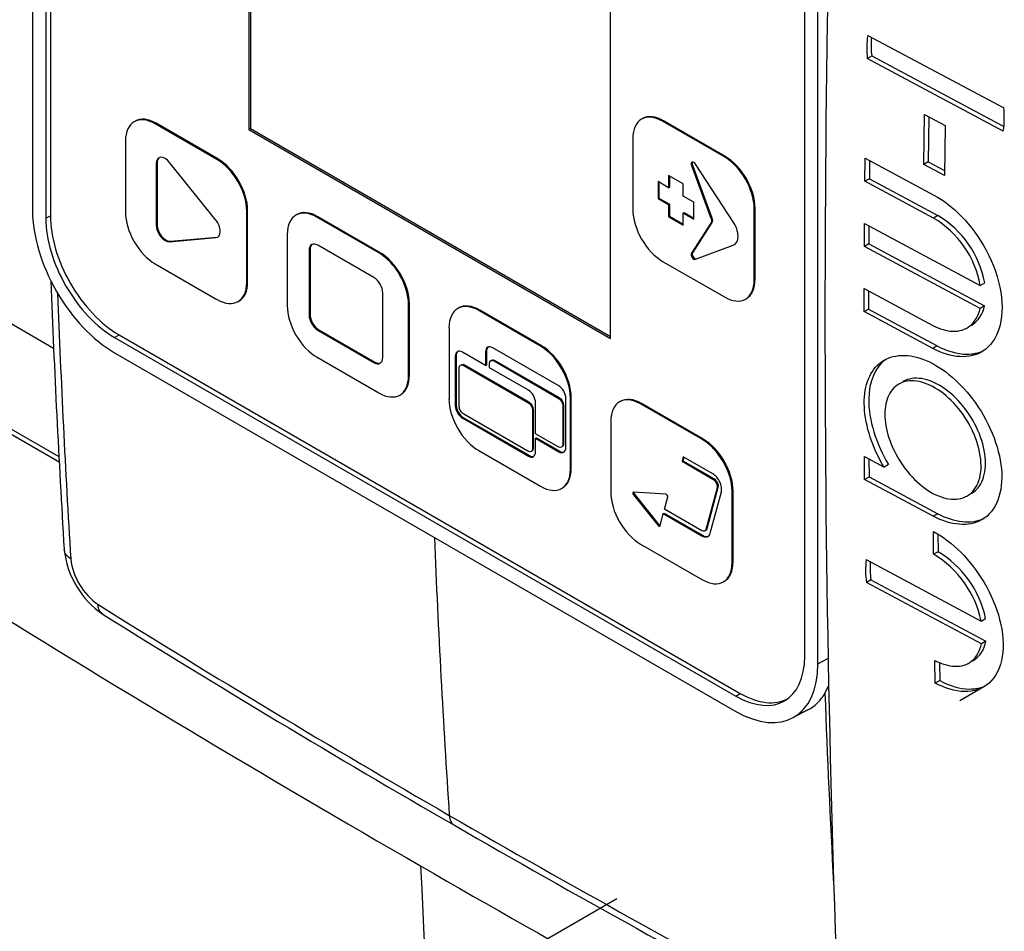
# Model space of a CAD drawing. Extents: x 0 to 594, y 0 to 420.
# Drawn here: x 90 to 98, y 194 to 201 of the extents above; entities that cross this region are included whole.
import ezdxf

# ---------------------------------------------------------------- set-up
doc = ezdxf.new("R2010")
doc.units = 0
doc.linetypes.add('CENTER2', pattern=[28.575, 19.05, -3.175, 3.175, -3.175])
doc.layers.get('0').update_dxf_attribs({"color": 3, "linetype": 'CONTINUOUS'})
doc.layers.add('1', color=3, linetype='CONTINUOUS')

# ---------------------------------------------------------------- blocks, each defined once
blk = doc.blocks.new('GRUPPO', base_point=(-323.4847, 176.2788))
at = {"layer": '1', "color": 0, "linetype": 'CENTER2'}
blk.add_line((78.5974, 184.8745), (98.0354, 196.0971), dxfattribs=at)
blk = doc.blocks.new('A', base_point=(-949.6333, -1017.7011))
at = {"color": 0, "linetype": 'CONTINUOUS'}
for p, q in [((90.4134, 205.6601), (90.4134, 199.912)), ((90.556, 205.6186), (90.5561, 199.8704)), ((90.5194, 205.5989), (90.5195, 199.8507)), ((92.1458, 203.9088), (92.1458, 200.5611)), ((92.1599, 203.9006), (92.16, 200.5693)), ((95.045, 198.8873), (95.0449, 202.235)), ((96.6006, 196.3398), (96.6006, 202.088)), ((96.7067, 196.2786), (96.7066, 202.0268)), ((97.1054, 201.3167), (98.1952, 200.735)), ((97.1022, 201.1312), (97.1376, 201.1516)), ((98.1921, 200.5495), (97.1022, 201.1312)), ((97.1376, 201.1516), (98.1969, 200.5861)), ((86.6675, 201.0703), (90.5822, 198.8101)), ((97.5547, 200.2817), (97.5601, 200.6829)), ((97.5601, 200.6829), (97.7254, 200.5947)), ((97.5949, 200.6643), (97.5901, 200.3022)), ((90.6264, 197.8973), (85.9997, 200.5685)), ((86.0316, 200.5924), (90.6241, 197.9409)), ((91.4034, 200.6121), (91.3963, 200.6081)), ((91.8913, 200.3223), (91.3963, 200.6081)), ((91.8983, 200.3264), (91.4034, 200.6121)), ((92.1458, 200.5611), (92.16, 200.5693)), ((92.1458, 200.5611), (95.045, 198.8873)), ((92.16, 200.5693), (95.045, 198.9036)), ((95.4692, 200.6326), (95.4621, 200.6285)), ((95.9571, 200.3427), (95.4621, 200.6285)), ((95.9642, 200.3468), (95.4692, 200.6326)), ((97.7254, 200.5947), (97.72, 200.1935)), ((95.2235, 200.4907), (95.2235, 199.9192)), ((91.1576, 200.4703), (91.1576, 199.8987)), ((91.8983, 200.3264), (91.8913, 200.3223)), ((95.9642, 200.3468), (95.9571, 200.3427)), ((97.0834, 200.1474), (97.0852, 200.3322)), ((97.0852, 200.3322), (97.635, 200.0373)), ((91.4049, 200.2895), (91.412, 200.2935)), ((91.4049, 200.2895), (91.4049, 199.7945)), ((91.412, 200.2935), (91.412, 199.7986)), ((91.8822, 199.8371), (91.511, 200.2989)), ((95.6938, 200.2729), (95.7009, 200.2769)), ((95.6938, 200.2729), (95.8494, 199.8516)), ((95.7009, 200.2769), (95.8565, 199.8557)), ((96.0277, 199.8237), (95.726, 200.2849)), ((97.1202, 200.3134), (97.1187, 200.1678)), ((97.5901, 200.3022), (97.5547, 200.2817)), ((97.72, 200.1935), (97.5547, 200.2817)), ((97.5901, 200.3022), (97.7205, 200.2325)), ((95.5098, 200.1934), (95.5098, 200.096)), ((95.6271, 200.1257), (95.5098, 200.1934)), ((95.5168, 200.1893), (95.5168, 200.1001)), ((97.1187, 200.1678), (97.0834, 200.1474)), ((97.1187, 200.1678), (97.6686, 199.8729)), ((95.5098, 200.096), (95.4254, 200.1447)), ((95.4254, 200.1447), (95.4254, 200.0092)), ((95.4325, 200.1406), (95.4325, 200.0133)), ((95.5098, 200.096), (95.5168, 200.1001)), ((95.6271, 200.0282), (95.6271, 200.1257)), ((97.6332, 199.8525), (97.0834, 200.1474)), ((95.4254, 200.0092), (95.4325, 200.0133)), ((95.4254, 200.0092), (95.5098, 199.9605)), ((95.4325, 200.0133), (95.5168, 199.9646)), ((95.7115, 199.9795), (95.6271, 200.0282)), ((95.5098, 199.9605), (95.5168, 199.9646)), ((95.5098, 199.9605), (95.5098, 199.8631)), ((95.5168, 199.9646), (95.5168, 199.8672)), ((95.7115, 199.8441), (95.7115, 199.9795)), ((96.2028, 199.9335), (96.1958, 199.9294)), ((96.1958, 199.3578), (96.1958, 199.9294)), ((96.2028, 199.3619), (96.2028, 199.9335)), ((90.5195, 199.8507), (90.5561, 199.8704)), ((92.137, 199.913), (92.1299, 199.9089)), ((92.1299, 199.3374), (92.1299, 199.9089)), ((92.137, 199.3415), (92.137, 199.913)), ((92.6997, 199.8637), (92.6926, 199.8596)), ((93.1876, 199.5738), (92.6926, 199.8596)), ((93.1947, 199.5779), (92.6997, 199.8637)), ((95.5098, 199.8631), (95.5168, 199.8672)), ((95.5098, 199.8631), (95.6271, 199.7953)), ((95.5168, 199.8672), (95.6271, 199.8035)), ((95.6271, 199.8928), (95.6342, 199.8968)), ((95.6271, 199.8928), (95.7115, 199.8441)), ((95.6271, 199.7953), (95.6271, 199.8928)), ((95.6342, 199.8968), (95.7115, 199.8522)), ((95.8494, 199.8516), (95.8565, 199.8557)), ((97.6686, 199.8729), (97.6332, 199.8525)), ((91.4049, 199.7945), (91.412, 199.7986)), ((95.8494, 199.8127), (95.6938, 199.5711)), ((95.8565, 199.8168), (95.7009, 199.5752)), ((95.8494, 199.8127), (95.8565, 199.8168)), ((97.0794, 199.6246), (97.0806, 199.809)), ((97.0806, 199.809), (98.0079, 199.3133)), ((97.1157, 199.7902), (97.1148, 199.645)), ((91.511, 199.6625), (91.8822, 199.6957)), ((91.518, 199.6666), (91.8893, 199.6998)), ((92.454, 199.7218), (92.454, 199.1503)), ((93.1489, 199.3756), (92.7003, 199.6346)), ((95.726, 199.5219), (96.0277, 199.6347)), ((97.1148, 199.645), (97.0794, 199.6246)), ((98.0067, 199.1289), (97.0794, 199.6246)), ((97.1148, 199.645), (98.0421, 199.1493)), ((92.6296, 199.5937), (92.6367, 199.5978)), ((92.6296, 199.5937), (92.6296, 199.0758)), ((92.6367, 199.5978), (92.6367, 199.0798)), ((93.1947, 199.5779), (93.1876, 199.5738)), ((95.6938, 199.5711), (95.7009, 199.5752)), ((91.3963, 199.4854), (91.8913, 199.1996)), ((95.4621, 199.5058), (95.9571, 199.22)), ((92.137, 199.3415), (92.1299, 199.3374)), ((96.2028, 199.3619), (96.1958, 199.3578)), ((98.0079, 199.3133), (98.0433, 199.3337)), ((93.2196, 198.7351), (93.2196, 199.2531)), ((97.0773, 199.1029), (97.0778, 199.2869)), ((97.0778, 199.2869), (97.6277, 198.992)), ((97.1131, 199.268), (97.1127, 199.1233)), ((93.4333, 199.1646), (93.4263, 199.1605)), ((93.4263, 198.5889), (93.4263, 199.1605)), ((93.4333, 198.593), (93.4333, 199.1646)), ((98.0421, 199.1493), (98.0067, 199.1289)), ((92.6296, 199.0758), (92.6367, 199.0798)), ((93.9961, 199.1152), (93.989, 199.1112)), ((94.484, 198.8254), (93.989, 199.1112)), ((94.4911, 198.8295), (93.9961, 199.1152)), ((97.0773, 199.1029), (97.1127, 199.1233)), ((97.6272, 198.808), (97.0773, 199.1029)), ((97.1127, 199.1233), (97.6625, 198.8284)), ((91.071, 198.8954), (91.1064, 198.9173)), ((91.1064, 198.9173), (96.0844, 196.0432)), ((92.7003, 198.9533), (92.7074, 198.9574)), ((92.7003, 198.9533), (93.1489, 198.6943)), ((92.7074, 198.9574), (93.156, 198.6984)), ((93.7504, 198.9734), (93.7504, 198.4018)), ((91.071, 198.8954), (96.0491, 196.0214)), ((94.4911, 198.8295), (94.484, 198.8254)), ((97.6625, 198.8284), (97.6272, 198.808)), ((91.071, 198.773), (96.0491, 195.8989)), ((93.801, 198.7453), (93.8081, 198.7494)), ((93.801, 198.7453), (93.801, 198.3482)), ((93.8081, 198.7494), (93.8081, 198.3522)), ((94.0441, 198.6703), (93.8576, 198.778)), ((94.0441, 198.7809), (94.0512, 198.7849)), ((94.0441, 198.7809), (94.0441, 198.6703)), ((94.0512, 198.7849), (94.0512, 198.6743)), ((94.6302, 198.5078), (94.1007, 198.8135)), ((92.6927, 198.7369), (93.1876, 198.4511)), ((93.1489, 198.6943), (93.156, 198.6984)), ((93.8681, 198.6717), (93.8751, 198.6758)), ((93.8681, 198.6717), (94.383, 198.3745)), ((93.8751, 198.6758), (94.39, 198.3785)), ((94.0441, 198.6703), (94.0512, 198.6743)), ((94.0758, 198.652), (94.0758, 198.6869)), ((94.1112, 198.7073), (94.1183, 198.7114)), ((94.1112, 198.7073), (94.6261, 198.41)), ((94.1183, 198.7114), (94.6332, 198.4141)), ((93.4333, 198.593), (93.4263, 198.5889)), ((93.8327, 198.342), (93.8327, 198.6513)), ((94.3871, 198.4722), (94.0758, 198.652)), ((97.3544, 198.5219), (97.3564, 198.523)), ((93.801, 198.3482), (93.8081, 198.3522)), ((94.383, 198.3745), (94.39, 198.3785)), ((94.4437, 198.1244), (94.4437, 198.3743)), ((94.6261, 198.41), (94.6332, 198.4141)), ((94.6614, 198.3488), (94.6685, 198.3529)), ((94.6614, 198.3488), (94.6614, 198.0395)), ((94.6685, 198.3529), (94.6685, 198.0436)), ((94.6868, 198.0127), (94.6868, 198.4098)), ((94.7297, 198.4161), (94.7226, 198.412)), ((94.7226, 197.8405), (94.7226, 198.412)), ((94.7297, 197.8446), (94.7297, 198.4161)), ((95.2924, 198.3668), (95.2854, 198.3627)), ((95.7803, 198.0769), (95.2854, 198.3627)), ((95.7874, 198.081), (95.2924, 198.3668)), ((94.383, 197.9835), (93.8681, 198.2808)), ((94.4183, 198.3132), (94.4254, 198.3173)), ((94.4183, 198.3132), (94.4183, 198.0039)), ((94.4254, 198.3173), (94.4254, 198.008)), ((93.8576, 198.2502), (93.8646, 198.2543)), ((93.8576, 198.2502), (94.3871, 197.9445)), ((93.8646, 198.2543), (94.3942, 197.9485)), ((95.0467, 198.2249), (95.0467, 197.6534)), ((94.6261, 198.0191), (94.4437, 198.1244)), ((94.4437, 198.0877), (94.4508, 198.0918)), ((94.4437, 198.0877), (94.6302, 197.98)), ((94.4437, 197.9771), (94.4437, 198.0877)), ((94.4508, 198.0918), (94.6373, 197.9841)), ((94.6614, 198.0395), (94.6685, 198.0436)), ((95.7874, 198.081), (95.7803, 198.0769)), ((93.989, 197.9885), (94.484, 197.7027)), ((94.4183, 198.0039), (94.4254, 198.008)), ((94.6302, 197.98), (94.6373, 197.9841)), ((94.3871, 197.9445), (94.3942, 197.9485)), ((95.6258, 197.9395), (95.6179, 197.9032)), ((95.6179, 197.9032), (95.625, 197.9073)), ((95.6179, 197.9032), (95.8643, 197.761)), ((95.6313, 197.9364), (95.625, 197.9073)), ((95.625, 197.9073), (95.8714, 197.7651)), ((95.8643, 197.8018), (95.6258, 197.9395)), ((97.0809, 197.7578), (97.0797, 197.9408)), ((97.0797, 197.9408), (97.2366, 197.8563)), ((97.1153, 197.9216), (97.1163, 197.7782)), ((97.272, 197.8767), (97.2366, 197.8563)), ((94.7297, 197.8446), (94.7226, 197.8405)), ((95.8643, 197.761), (95.8714, 197.7651)), ((97.0809, 197.7578), (97.1163, 197.7782)), ((97.6308, 197.4628), (97.0809, 197.7578)), ((97.1163, 197.7782), (97.6661, 197.4833)), ((95.2285, 197.6356), (95.2355, 197.6397)), ((95.4882, 197.6407), (95.2295, 197.6568)), ((95.2355, 197.6397), (95.4337, 197.3923)), ((95.8984, 197.6899), (95.8092, 197.3575)), ((95.9055, 197.694), (95.8163, 197.3615)), ((95.8434, 197.3272), (95.9326, 197.6596)), ((95.8984, 197.6899), (95.9055, 197.694)), ((96.0261, 197.6677), (96.019, 197.6636)), ((96.019, 197.092), (96.019, 197.6636)), ((96.0261, 197.0961), (96.0261, 197.6677)), ((95.2285, 197.6356), (95.4267, 197.3882)), ((95.4769, 197.5191), (95.5028, 197.618)), ((95.4423, 197.3867), (95.4676, 197.4836)), ((95.4676, 197.4836), (95.4747, 197.4877)), ((95.4676, 197.4836), (95.7751, 197.3061)), ((95.4747, 197.4877), (95.7821, 197.3102)), ((95.7751, 197.3469), (95.4769, 197.5191)), ((97.6661, 197.4833), (97.6308, 197.4628)), ((95.4267, 197.3882), (95.4337, 197.3923)), ((95.8092, 197.3575), (95.8163, 197.3615)), ((97.6334, 197.1582), (97.6317, 197.3409)), ((95.7751, 197.3061), (95.7821, 197.3102)), ((97.6675, 197.3205), (97.6688, 197.1786)), ((95.2854, 197.24), (95.7804, 196.9543)), ((97.6688, 197.1786), (97.6334, 197.1582)), ((96.0261, 197.0961), (96.019, 197.092)), ((97.0934, 197.115), (98.0145, 196.6227)), ((97.1311, 196.9531), (97.0957, 196.9327)), ((98.0168, 196.4403), (97.0957, 196.9327)), ((97.1311, 196.9531), (98.0522, 196.4607)), ((98.0145, 196.6227), (98.0499, 196.6431)), ((98.0522, 196.4607), (98.0168, 196.4403)), ((96.7067, 196.2786), (96.7871, 196.3219)), ((97.6472, 196.1251), (97.6442, 196.3071)), ((97.6802, 196.2898), (97.6826, 196.1455)), ((97.6826, 196.1455), (97.6472, 196.1251)), ((96.763, 196.0449), (96.7913, 196.1009)), ((98.0364, 196.0962), (98.0347, 196.0952)), ((96.0491, 196.0214), (96.0844, 196.0432)), ((96.5024, 195.8465), (96.6292, 195.9126))]:
    blk.add_line(p, q, dxfattribs=at)
for centre, radius, start, end in [((243.3349, 199.0597), 146.5721, 177.541975, 182.457961), ((97.7877, 201.2124), 0.6903, 171.30874, 186.7569), ((97.8545, 201.234), 0.7216, 174.72106, 186.55411), ((97.5097, 200.6538), 0.6903, 351.3083, 6.75659), ((97.2197, 199.1654), 0.8019, 10.62957, 58.96177), ((97.255, 199.1858), 0.802, 10.63202, 58.96012), ((179.4189, 202.6599), 88.9201, 182.134271, 183.522137), ((158.2968, 307.0028), 129.6787, 236.218767, 240.033472), ((179.4471, 202.5817), 88.8957, 182.14757, 183.522383), ((97.8131, 199.1899), 0.2325, 301.08288, 349.94592), ((91.3805, 197.2706), 0.7175, 185.86933, 235.9406), ((97.2471, 196.4751), 0.8201, 11.81815, 59.06308), ((91.2363, 197.1826), 0.5208, 186.88968, 235.04433), ((97.7657, 197.0324), 0.6774, 172.99261, 188.46584), ((97.8354, 197.0551), 0.7116, 176.53517, 188.24198), ((97.2118, 196.4548), 0.82, 11.81544, 59.06454), ((140.7883, 276.5706), 94.1035, 238.012143, 240.010993), ((140.8352, 276.5009), 94.1151, 238.012121, 240.010969), ((97.8323, 196.495), 0.2225, 301.16539, 351.13573), ((181.2195, 199.0912), 84.5114, 182.065709, 183.102666), ((143.8687, 281.9061), 100.2643, 240.010316, 241.926417), ((143.9094, 281.8256), 100.2635, 240.010297, 241.926396), ((163.4216, 315.7568), 139.8223, 240.005951, 241.590153), ((213.796, 199.9951), 120.3912, 182.53993, 188.172623)]:
    blk.add_arc(centre, radius, start, end, dxfattribs=at)
for centre, major_axis, ratio, start_param, end_param in [((91.3963, 200.3325), (0.1688, -0.2923), 0.577351, 2.3562, 3.926996), ((91.4034, 200.3366), (0.1688, -0.2923), 0.577351, 2.3562, 3.141593), ((95.4621, 200.3529), (0.1688, -0.2923), 0.577351, 2.3562, 3.926996), ((95.4692, 200.357), (0.1688, -0.2923), 0.577351, 2.3562, 3.141593), ((91.4756, 200.2486), (0.05, -0.0866), 0.577351, 1.832601, 3.926996), ((91.4827, 200.2527), (0.05, -0.0866), 0.577351, 3.212362, 3.926996), ((91.8913, 200.0467), (0.1688, -0.2923), 0.577351, 0.785404, 2.3562), ((91.8983, 200.0508), (0.1688, -0.2923), 0.577351, 0.785404, 2.3562), ((95.9571, 200.0672), (0.1688, -0.2923), 0.577351, 0.785404, 2.3562), ((95.9642, 200.0712), (0.1688, -0.2923), 0.577351, 0.785404, 2.3562), ((95.7125, 200.2738), (0.015, -0.026), 0.577351, 1.667293, 4.423618), ((95.7196, 200.2778), (0.015, -0.026), 0.577351, 3.379533, 4.423618), ((92.6926, 199.584), (0.1688, -0.2923), 0.577351, 2.3562, 3.926996), ((91.071, 199.5323), (0.465, -0.8054), 0.577351, 3.926996, 5.497793), ((91.071, 199.5323), (0.39, -0.6755), 0.577351, 3.926996, 5.497793), ((91.1064, 199.5527), (0.3891, -0.674), 0.577351, 3.926996, 5.497793), ((91.3963, 199.7609), (0.1688, -0.2923), 0.577351, 3.926996, 5.497793), ((92.6997, 199.5881), (0.1688, -0.2923), 0.577351, 2.3562, 3.141593), ((95.4621, 199.7814), (0.1688, -0.2923), 0.577351, 3.926996, 5.497793), ((91.4756, 199.7537), (0.05, -0.0866), 0.577351, 3.926996, 6.021392), ((91.4827, 199.7577), (0.05, -0.0866), 0.577351, 3.926996, 6.021392), ((91.8468, 199.7868), (0.05, -0.0866), 0.577351, 6.021392, 8.115787), ((95.9603, 199.7681), (0.075, -0.1299), 0.577351, 6.1867, 7.950479), ((92.7003, 199.5529), (0.05, -0.0866), 0.577351, 2.3562, 3.926996), ((92.7074, 199.557), (0.05, -0.0866), 0.577351, 3.212362, 3.926996), ((93.1876, 199.2983), (0.1688, -0.2923), 0.577351, 0.785404, 2.3562), ((93.1947, 199.3023), (0.1688, -0.2923), 0.577351, 0.785404, 2.3562), ((95.7125, 199.5486), (0.015, -0.026), 0.577351, 3.430375, 6.1867), ((95.7196, 199.5527), (0.015, -0.026), 0.577351, 3.430375, 6.1867), ((93.1489, 199.2939), (0.05, -0.0866), 0.577351, 0.785404, 2.3562), ((91.8913, 199.4752), (0.1688, -0.2923), 0.577351, 5.497793, 7.068589), ((91.8983, 199.4792), (0.1688, -0.2923), 0.577351, 0, 0.785404), ((95.9571, 199.4956), (0.1688, -0.2923), 0.577351, 5.497793, 7.068589), ((95.9642, 199.4997), (0.1688, -0.2923), 0.577351, 0, 0.785404), ((92.6926, 199.0125), (0.1688, -0.2923), 0.577351, 3.926996, 5.497793), ((93.989, 198.8356), (0.1688, -0.2923), 0.577351, 2.3562, 3.926996), ((93.9961, 198.8397), (0.1688, -0.2923), 0.577351, 2.3562, 3.141593), ((92.7003, 199.0349), (0.05, -0.0866), 0.577351, 3.926996, 5.497793), ((92.7074, 199.039), (0.05, -0.0866), 0.577351, 3.926996, 5.497793), ((94.1007, 198.7482), (0.04, -0.0693), 0.577351, 2.3562, 3.926996), ((94.484, 198.5498), (0.1688, -0.2923), 0.577351, 0.785404, 2.3562), ((94.4911, 198.5539), (0.1688, -0.2923), 0.577351, 0.785404, 2.3562), ((93.8576, 198.7126), (0.04, -0.0693), 0.577351, 2.3562, 3.926996), ((93.8646, 198.7167), (0.04, -0.0693), 0.577351, 3.230096, 3.926996), ((94.1078, 198.7523), (0.04, -0.0693), 0.577351, 3.230096, 3.926996), ((93.1489, 198.776), (0.05, -0.0866), 0.577351, 5.497793, 7.068589), ((93.156, 198.78), (0.05, -0.0866), 0.577351, 5.497793, 6.212416), ((93.1876, 198.7267), (0.1688, -0.2923), 0.577351, 5.497793, 7.068589), ((93.1947, 198.7308), (0.1688, -0.2923), 0.577351, 0, 0.785404), ((94.6302, 198.4425), (0.04, -0.0693), 0.577351, 0.785404, 2.3562), ((94.3871, 198.4069), (0.04, -0.0693), 0.577351, 0.785404, 2.3562), ((95.2854, 198.0871), (0.1688, -0.2923), 0.577351, 2.3562, 3.926996), ((93.989, 198.264), (0.1688, -0.2923), 0.577351, 3.926996, 5.497793), ((93.8576, 198.3155), (0.04, -0.0693), 0.577351, 3.926996, 5.497793), ((93.8646, 198.3196), (0.04, -0.0693), 0.577351, 3.926996, 5.497793), ((95.2924, 198.0912), (0.1688, -0.2923), 0.577351, 2.3562, 3.141593), ((95.7803, 197.8014), (0.1688, -0.2923), 0.577351, 0.785404, 2.3562), ((95.7874, 197.8055), (0.1688, -0.2923), 0.577351, 0.785404, 2.3562), ((94.3871, 198.0098), (0.04, -0.0693), 0.577351, 5.497793, 7.068589), ((94.6302, 198.0453), (0.04, -0.0693), 0.577351, 5.497793, 7.068589), ((94.6373, 198.0494), (0.04, -0.0693), 0.577351, 5.497793, 6.194682), ((94.3942, 198.0139), (0.04, -0.0693), 0.577351, 5.497793, 6.194682), ((94.484, 197.9783), (0.1688, -0.2923), 0.577351, 5.497793, 7.068589), ((94.4911, 197.9824), (0.1688, -0.2923), 0.577351, 0, 0.785404), ((95.8643, 197.7202), (0.05, -0.0866), 0.577351, 0.523225, 2.3562), ((95.2854, 197.5156), (0.1688, -0.2923), 0.577351, 3.926996, 5.497793), ((95.2338, 197.6431), (0.0075, -0.013), 0.577351, 2.775948, 4.971615), ((95.2409, 197.6472), (0.0075, -0.013), 0.577351, 3.648803, 4.971615), ((95.4925, 197.627), (0.0075, -0.013), 0.577351, 0.528622, 2.775948), ((95.432, 197.3957), (0.0075, -0.013), 0.577351, 4.971615, 6.811808), ((95.4391, 197.3998), (0.0075, -0.013), 0.577351, 4.971615, 5.792303), ((95.7751, 197.3878), (0.05, -0.0866), 0.577351, 5.497793, 6.806411), ((164.2707, 241.7942), (49.9995, 86.6028), 0.577353, 2.401744, 2.429922), ((95.7821, 197.3918), (0.05, -0.0866), 0.577351, 5.497793, 6.212416), ((95.7804, 197.2298), (0.1688, -0.2923), 0.577351, 5.497793, 7.068589), ((95.7874, 197.2339), (0.1688, -0.2923), 0.577351, 0, 0.785404), ((96.0491, 196.6583), (0.39, -0.6755), 0.577351, 5.497793, 7.068589), ((96.0491, 196.6583), (0.465, -0.8054), 0.577351, 5.497793, 7.068589), ((96.0844, 196.6787), (0.3891, -0.674), 0.577351, 5.497793, 6.262475), ((93.8932, 195.159), (0.1, 0.1732), 0.577353, 2.429922, 3.141713)]:
    blk.add_ellipse(centre, major_axis=major_axis, ratio=ratio, start_param=start_param, end_param=end_param, dxfattribs=at)
at = {"color": 0, "linetype": 'CONTINUOUS', "extrusion": (0, 0, -1)}
for centre, major_axis, ratio, start_param, end_param in [((95.8183, 199.8501), (-0.025, 0.0433), 0.577351, 1.859568, 2.85281), ((95.8254, 199.8542), (-0.025, 0.0433), 0.577351, 1.859568, 2.85281), ((93.8681, 198.6309), (-0.025, 0.0433), 0.577351, 5.497782, 7.068578), ((93.8751, 198.635), (-0.025, 0.0433), 0.577351, 0, 0.785393), ((94.1112, 198.6665), (-0.025, 0.0433), 0.577351, 5.497782, 7.068578), ((94.1183, 198.6705), (-0.025, 0.0433), 0.577351, 0, 0.785393), ((94.383, 198.3336), (-0.025, 0.0433), 0.577351, 0.785393, 2.356189), ((94.39, 198.3377), (-0.025, 0.0433), 0.577351, 0.785393, 2.356189), ((94.6261, 198.3692), (-0.025, 0.0433), 0.577351, 0.785393, 2.356189), ((94.6332, 198.3733), (-0.025, 0.0433), 0.577351, 0.785393, 2.356189), ((93.8681, 198.3216), (-0.025, 0.0433), 0.577351, 3.926985, 5.497782), ((94.6261, 198.0599), (-0.025, 0.0433), 0.577351, 2.356189, 3.926985), ((94.6332, 198.064), (-0.025, 0.0433), 0.577351, 2.356189, 3.141593), ((94.383, 198.0243), (-0.025, 0.0433), 0.577351, 2.356189, 3.926985), ((94.39, 198.0284), (-0.025, 0.0433), 0.577351, 2.356189, 3.141593), ((95.8643, 197.7202), (-0.025, 0.0433), 0.577351, 0.785393, 2.618367), ((95.8714, 197.7243), (-0.025, 0.0433), 0.577351, 0.785393, 2.618367), ((95.7751, 197.3878), (-0.025, 0.0433), 0.577351, 2.618367, 3.926985), ((95.7821, 197.3918), (-0.025, 0.0433), 0.577351, 2.618367, 3.141593), ((90.8664, 197.2095), (0.1996, 0.0123), 0.618234, 2.436586, 3.141805), ((91.0846, 196.8458), (-0.106, -0.1696), 0.601276, 6.282759, 6.974288)]:
    blk.add_ellipse(centre, major_axis=major_axis, ratio=ratio, start_param=start_param, end_param=end_param, dxfattribs=at)
at = {"color": 0, "linetype": 'CONTINUOUS'}
for points, knots in [([(97.635, 200.0373), (97.7109, 199.9967), (97.8709, 199.8738), (98.076, 199.5917), (98.1947, 199.2512), (98.1797, 198.951), (98.0484, 198.7707), (97.8518, 198.7223), (97.7005, 198.7688), (97.6272, 198.808)], [0, 0, 0, 0, 3.099895, 6.470082, 10.171362, 13.881561, 17.265828, 20.374076, 23.369796, 23.369796, 23.369796, 23.369796]), ([(97.6277, 198.992), (97.6823, 198.9628), (97.7952, 198.9299), (97.9377, 198.9743), (97.9931, 199.069), (98.0067, 199.1289)], [0, 0, 0, 0, 2.232342, 4.54613, 7.056097, 7.056097, 7.056097, 7.056097]), ([(97.6625, 198.8284), (97.7427, 198.7856), (97.8796, 198.7465), (97.9943, 198.7711), (98.0353, 198.7909)], [0, 0, 0, 0, 3.273895, 5.510176, 5.510176, 5.510176, 5.510176]), ([(97.2366, 197.8563), (97.1444, 198.0082), (97.0275, 198.3631), (97.1595, 198.7459), (97.5411, 198.7854), (97.9948, 198.4236), (98.2517, 197.8047), (98.0805, 197.3601), (97.7707, 197.3883), (97.6308, 197.4628)], [0, 0, 0, 0, 5.332409, 10.636431, 16.151347, 21.726066, 27.937664, 34.393259, 40.108668, 40.108668, 40.108668, 40.108668]), ([(97.2537, 198.7224), (97.1661, 198.6608), (97.057, 198.4153), (97.1726, 198.0417), (97.272, 197.8767)], [29.100071, 29.100071, 29.100071, 29.100071, 34.345795, 40.12568, 40.12568, 40.12568, 40.12568]), ([(98.014, 197.8678), (98.0138, 197.9363), (97.983, 198.0892), (97.8604, 198.309), (97.693, 198.475), (97.5153, 198.5581), (97.3631, 198.5453), (97.2645, 198.4465), (97.2422, 198.3382), (97.2424, 198.2796)], [0, 0, 0, 0, 2.521728, 4.948442, 7.311391, 9.662049, 11.980251, 14.205876, 16.360184, 16.360184, 16.360184, 16.360184]), ([(98.0494, 197.8882), (98.0492, 197.9522), (98.0221, 198.0958), (97.9103, 198.3085), (97.7509, 198.478), (97.5748, 198.5723), (97.4548, 198.5731), (97.4005, 198.5485), (97.3898, 198.5423)], [0, 0, 0, 0, 2.355576, 4.693688, 7.014214, 9.329783, 11.656408, 12.273399, 12.273399, 12.273399, 12.273399]), ([(97.2424, 198.2796), (97.2426, 198.2211), (97.2657, 198.088), (97.3659, 197.8828), (97.5188, 197.7078), (97.6957, 197.602), (97.8623, 197.5893), (97.9842, 197.6786), (98.0143, 197.7993), (98.014, 197.8678)], [0, 0, 0, 0, 2.154221, 4.400424, 6.71645, 9.045418, 11.401942, 13.841581, 16.360128, 16.360128, 16.360128, 16.360128]), ([(97.9373, 197.6459), (97.9673, 197.6633), (98.0266, 197.7239), (98.0496, 197.8241), (98.0494, 197.8882)], [12.272149, 12.272149, 12.272149, 12.272149, 14.002405, 16.361609, 16.361609, 16.361609, 16.361609]), ([(97.6317, 197.3409), (97.7062, 197.3012), (97.8586, 197.1856), (98.054, 196.9312), (98.1836, 196.624), (98.2052, 196.3201), (98.0971, 196.1041), (97.8924, 196.0342), (97.7262, 196.083), (97.6472, 196.1251)], [0, 0, 0, 0, 3.041636, 6.136498, 9.424167, 12.981965, 16.647219, 20.145983, 23.372134, 23.372134, 23.372134, 23.372134]), ([(97.6442, 196.3071), (97.6985, 196.2781), (97.8118, 196.2444), (97.9521, 196.2881), (98.0047, 196.3821), (98.0168, 196.4403)], [0, 0, 0, 0, 2.216242, 4.584944, 7.054205, 7.054205, 7.054205, 7.054205]), ([(97.6826, 196.1455), (97.7636, 196.1023), (97.8998, 196.0632), (98.0126, 196.0872), (98.0521, 196.1062)], [0, 0, 0, 0, 3.309756, 5.504531, 5.504531, 5.504531, 5.504531]), ([(96.5615, 195.8865), (96.5767, 195.8906), (96.6207, 195.9055), (96.6815, 195.9422), (96.7314, 195.9946), (96.7549, 196.0305), (96.763, 196.0449)], [5.882437, 5.882437, 5.882437, 5.882437, 6.671578, 8.246772, 9.56257, 10.359528, 10.359528, 10.359528, 10.359528])]:
    blk.add_open_spline(points, degree=3, knots=knots, dxfattribs=at)
blk.add_open_spline([(97.6661, 197.4833), (97.7989, 197.4124), (97.9366, 197.3975), (98.0376, 197.4451)], degree=3, dxfattribs=at)

msp = doc.modelspace()

# ---------------------------------------------------------------- block references
at = {"layer": '1', "color": 3, "linetype": 'CENTER2'}
msp.add_blockref('A', (-949.6333, -1017.7011), dxfattribs=at)
at = {"layer": '1', "color": 134, "linetype": 'CENTER2'}
msp.add_blockref('GRUPPO', (-323.4847, 176.2788), dxfattribs=at)

doc.saveas('drawing.dxf')
